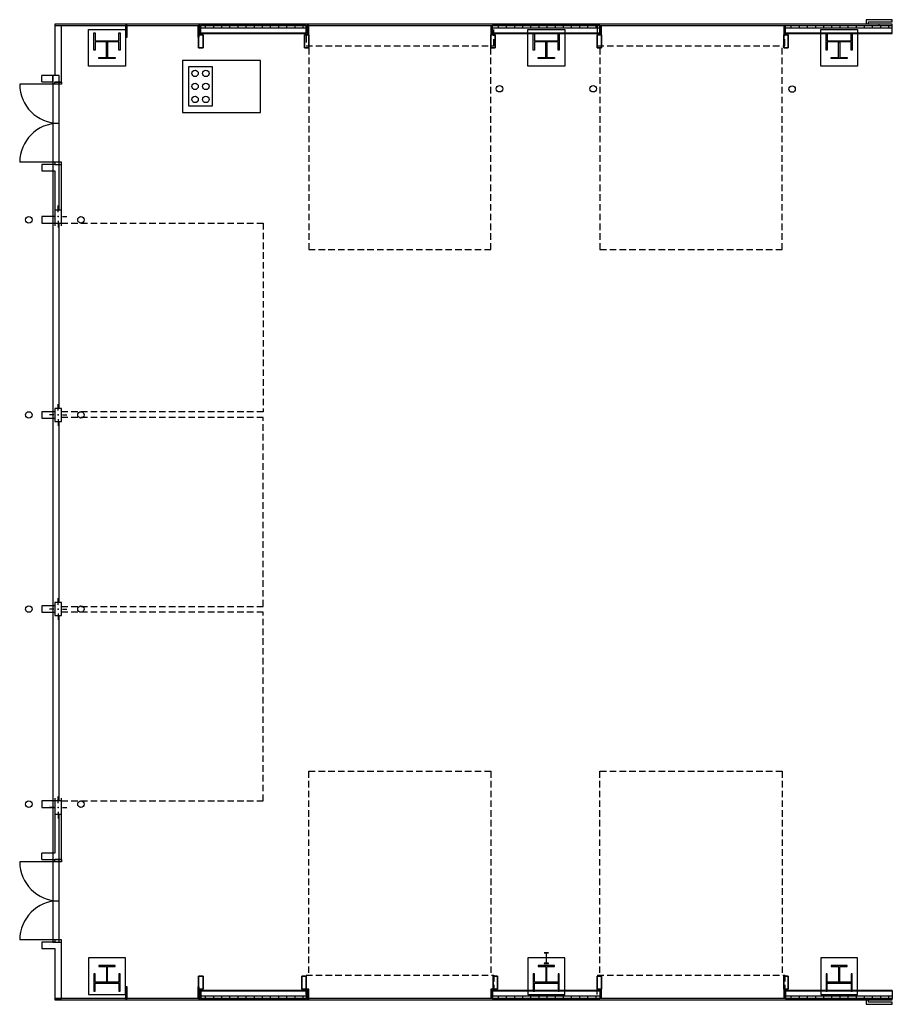
# Model space of a CAD drawing. Units: inches. Extents: x -5448 to 25725, y -75 to 3365.
# Drawn here: x -5448 to -4644, y -4 to 904 of the extents above; entities that cross this region are included whole.
import ezdxf

# ---------------------------------------------------------------- set-up
doc = ezdxf.new("R2010")
doc.units = ezdxf.units.IN
doc.header["$LTSCALE"] = 48
doc.header["$MEASUREMENT"] = 0
doc.header["$PDSIZE"] = 6
doc.linetypes.add('HIDDEN2', pattern=[0.1875, 0.125, -0.0625])
for name, color, linetype in [('C-Site-41', 120, 'Continuous'), ('COLM-01', 8, 'Continuous'), ('DOOR-01', 1, 'Continuous'), ('DOOR-OVHD', 1, 'HIDDEN2'), ('EQPM-01', 254, 'Continuous'), ('SITE-EQPM-04', 120, 'Continuous'), ('SLAB-01', 9, 'Continuous'), ('WALL-EXTR-01', 3, 'Continuous'), ('WALL-INTR-01', 2, 'Continuous'), ('WALL-TOLT-PRTN', 2, 'Continuous')]:
    doc.layers.add(name, color=color, linetype=linetype)

msp = doc.modelspace()

# ---------------------------------------------------------------- linework, layer by layer
at = {"layer": 'C-Site-41'}
for centre in [(-5286.61, 854.52), (-5276.61, 854.52), (-5286.61, 842.52), (-5276.61, 842.52), (-5286.61, 830.52), (-5276.61, 830.52)]:
    msp.add_circle(centre, 3, dxfattribs=at)
at = {"layer": 'COLM-01'}
for p, q in [((-5379.75, 892), (-5378.75, 892)), ((-5379.75, 876), (-5379.75, 892)), ((-5378.75, 892), (-5378.75, 884.5)), ((-5356.75, 892), (-5355.75, 892)), ((-5356.75, 884.5), (-5356.75, 892)), ((-5355.75, 892), (-5355.75, 876)), ((-5279.25, 890), (-5283.25, 890)), ((-5283.25, 890), (-5283.25, 878)), ((-5283.25, 878), (-5283.25, 890)), ((-5283.25, 890), (-5279.25, 890)), ((-5279.25, 878), (-5279.25, 890)), ((-5279.25, 890), (-5279.25, 878)), ((-5181.75, 890), (-5185.75, 890)), ((-5185.75, 890), (-5185.75, 878)), ((-5185.75, 878), (-5185.75, 890)), ((-5185.75, 890), (-5181.75, 890)), ((-5181.75, 878), (-5181.75, 890)), ((-5181.75, 890), (-5181.75, 878)), ((-5009.75, 890), (-5013.75, 890)), ((-5013.75, 890), (-5013.75, 878)), ((-5013.75, 878), (-5013.75, 890)), ((-5013.75, 890), (-5009.75, 890)), ((-5009.75, 878), (-5009.75, 890)), ((-5009.75, 890), (-5009.75, 878)), ((-4974.75, 892), (-4973.75, 892)), ((-4974.75, 876), (-4974.75, 892)), ((-4973.75, 892), (-4973.75, 884.5)), ((-4951.75, 892), (-4950.75, 892)), ((-4951.75, 884.5), (-4951.75, 892)), ((-4950.75, 892), (-4950.75, 876)), ((-4911.75, 890), (-4915.75, 890)), ((-4915.75, 890), (-4915.75, 878)), ((-4915.75, 878), (-4915.75, 890)), ((-4915.75, 890), (-4911.75, 890)), ((-4911.75, 878), (-4911.75, 890)), ((-4911.75, 890), (-4911.75, 878)), ((-4739.75, 890), (-4743.75, 890)), ((-4743.75, 890), (-4743.75, 878)), ((-4743.75, 878), (-4743.75, 890)), ((-4743.75, 890), (-4739.75, 890)), ((-4739.75, 878), (-4739.75, 890)), ((-4739.75, 890), (-4739.75, 878)), ((-4704.75, 892), (-4703.75, 892)), ((-4704.75, 876), (-4704.75, 892)), ((-4703.75, 892), (-4703.75, 884.5)), ((-4681.75, 892), (-4680.75, 892)), ((-4681.75, 884.5), (-4681.75, 892)), ((-4680.75, 892), (-4680.75, 876)), ((-5378.75, 884.5), (-5356.75, 884.5)), ((-5378.75, 883.5), (-5378.75, 876)), ((-5356.75, 883.5), (-5378.75, 883.5)), ((-5368.25, 883.48), (-5367.25, 883.48)), ((-5368.25, 869.26), (-5368.25, 883.48)), ((-5367.25, 883.48), (-5367.25, 869.26)), ((-5356.75, 876), (-5356.75, 883.5)), ((-4973.75, 884.5), (-4951.75, 884.5)), ((-4973.75, 883.5), (-4973.75, 876)), ((-4951.75, 883.5), (-4973.75, 883.5)), ((-4963.25, 883.48), (-4962.25, 883.48)), ((-4963.25, 869.26), (-4963.25, 883.48)), ((-4962.25, 883.48), (-4962.25, 869.26)), ((-4951.75, 876), (-4951.75, 883.5)), ((-4703.75, 884.5), (-4681.75, 884.5)), ((-4703.75, 883.5), (-4703.75, 876)), ((-4681.75, 883.5), (-4703.75, 883.5)), ((-4693.25, 883.48), (-4692.25, 883.48)), ((-4693.25, 869.26), (-4693.25, 883.48)), ((-4692.25, 883.48), (-4692.25, 869.26)), ((-4681.75, 876), (-4681.75, 883.5)), ((-5378.75, 876), (-5379.75, 876)), ((-5355.75, 876), (-5356.75, 876)), ((-5283.25, 878), (-5279.25, 878)), ((-5279.25, 878), (-5283.25, 878)), ((-5185.75, 878), (-5181.75, 878)), ((-5181.75, 878), (-5185.75, 878)), ((-5013.75, 878), (-5009.75, 878)), ((-5009.75, 878), (-5013.75, 878)), ((-4973.75, 876), (-4974.75, 876)), ((-4950.75, 876), (-4951.75, 876)), ((-4915.75, 878), (-4911.75, 878)), ((-4911.75, 878), (-4915.75, 878)), ((-4743.75, 878), (-4739.75, 878)), ((-4739.75, 878), (-4743.75, 878)), ((-4703.75, 876), (-4704.75, 876)), ((-4680.75, 876), (-4681.75, 876)), ((-5375.24, 869.26), (-5368.25, 869.26)), ((-5375.24, 868.26), (-5375.24, 869.26)), ((-5360.26, 868.26), (-5375.24, 868.26)), ((-5367.25, 869.26), (-5360.26, 869.26)), ((-5360.26, 869.26), (-5360.26, 868.26)), ((-4970.24, 869.26), (-4963.25, 869.26)), ((-4970.24, 868.26), (-4970.24, 869.26)), ((-4955.26, 868.26), (-4970.24, 868.26)), ((-4962.25, 869.26), (-4955.26, 869.26)), ((-4955.26, 869.26), (-4955.26, 868.26)), ((-4700.24, 869.26), (-4693.25, 869.26)), ((-4700.24, 868.26), (-4700.24, 869.26)), ((-4685.26, 868.26), (-4700.24, 868.26)), ((-4692.25, 869.26), (-4685.26, 869.26)), ((-4685.26, 869.26), (-4685.26, 868.26)), ((-4960.77, 43.61), (-4964.73, 43.61)), ((-4964.73, 43.61), (-4964.73, 43.4)), ((-4964.73, 43.4), (-4962.84, 43.4)), ((-4962.84, 43.4), (-4962.84, 33.95)), ((-4962.65, 33.95), (-4962.65, 43.4)), ((-4962.65, 43.4), (-4960.77, 43.4)), ((-4960.77, 43.4), (-4960.77, 43.61)), ((-5360.26, 31.74), (-5375.24, 31.74)), ((-5375.24, 31.74), (-5375.24, 30.74)), ((-5375.24, 30.74), (-5368.25, 30.74)), ((-5368.25, 30.74), (-5368.25, 16.52)), ((-5367.25, 16.52), (-5367.25, 30.74)), ((-5367.25, 30.74), (-5360.26, 30.74)), ((-5360.26, 30.74), (-5360.26, 31.74)), ((-4955.26, 31.74), (-4970.24, 31.74)), ((-4970.24, 31.74), (-4970.24, 30.74)), ((-4970.24, 30.74), (-4963.25, 30.74)), ((-4962.84, 33.95), (-4964.73, 33.95)), ((-4964.73, 33.95), (-4964.73, 33.74)), ((-4964.73, 33.74), (-4960.77, 33.74)), ((-4963.25, 30.74), (-4963.25, 16.52)), ((-4960.77, 33.95), (-4962.65, 33.95)), ((-4962.25, 16.52), (-4962.25, 30.74)), ((-4962.25, 30.74), (-4955.26, 30.74)), ((-4960.77, 33.74), (-4960.77, 33.95)), ((-4955.26, 30.74), (-4955.26, 31.74)), ((-4685.26, 31.74), (-4700.24, 31.74)), ((-4700.24, 31.74), (-4700.24, 30.74)), ((-4700.24, 30.74), (-4693.25, 30.74)), ((-4693.25, 30.74), (-4693.25, 16.52)), ((-4692.25, 16.52), (-4692.25, 30.74)), ((-4692.25, 30.74), (-4685.26, 30.74)), ((-4685.26, 30.74), (-4685.26, 31.74)), ((-5379.75, 24), (-5379.75, 8)), ((-5378.75, 24), (-5379.75, 24)), ((-5378.75, 16.5), (-5378.75, 24)), ((-5355.75, 24), (-5356.75, 24)), ((-5356.75, 24), (-5356.75, 16.5)), ((-5355.75, 8), (-5355.75, 24)), ((-5283.25, 22), (-5283.25, 10)), ((-5279.25, 22), (-5283.25, 22)), ((-5283.25, 22), (-5279.25, 22)), ((-5283.25, 10), (-5283.25, 22)), ((-5279.25, 10), (-5279.25, 22)), ((-5279.25, 22), (-5279.25, 10)), ((-5188.25, 22), (-5188.25, 10)), ((-5184.25, 22), (-5188.25, 22)), ((-5188.25, 22), (-5184.25, 22)), ((-5188.25, 10), (-5188.25, 22)), ((-5184.25, 10), (-5184.25, 22)), ((-5184.25, 22), (-5184.25, 10)), ((-5007.75, 22), (-5011.75, 22)), ((-5011.75, 22), (-5011.75, 10)), ((-5011.75, 10), (-5011.75, 22)), ((-5011.75, 22), (-5007.75, 22)), ((-5007.75, 10), (-5007.75, 22)), ((-5007.75, 22), (-5007.75, 10)), ((-4974.75, 24), (-4974.75, 8)), ((-4973.75, 24), (-4974.75, 24)), ((-4973.75, 16.5), (-4973.75, 24)), ((-4950.75, 24), (-4951.75, 24)), ((-4951.75, 24), (-4951.75, 16.5)), ((-4950.75, 8), (-4950.75, 24)), ((-4915.75, 22), (-4915.75, 10)), ((-4911.75, 22), (-4915.75, 22)), ((-4915.75, 22), (-4911.75, 22)), ((-4915.75, 10), (-4915.75, 22)), ((-4911.75, 10), (-4911.75, 22)), ((-4911.75, 22), (-4911.75, 10)), ((-4739.75, 22), (-4743.75, 22)), ((-4743.75, 22), (-4743.75, 10)), ((-4743.75, 10), (-4743.75, 22)), ((-4743.75, 22), (-4739.75, 22)), ((-4739.75, 10), (-4739.75, 22)), ((-4739.75, 22), (-4739.75, 10)), ((-4704.75, 24), (-4704.75, 8)), ((-4703.75, 24), (-4704.75, 24)), ((-4703.75, 16.5), (-4703.75, 24)), ((-4680.75, 24), (-4681.75, 24)), ((-4681.75, 24), (-4681.75, 16.5)), ((-4680.75, 8), (-4680.75, 24)), ((-5356.75, 16.5), (-5378.75, 16.5)), ((-5378.75, 8), (-5378.75, 15.5)), ((-5378.75, 15.5), (-5356.75, 15.5)), ((-5368.25, 16.52), (-5367.25, 16.52)), ((-5356.75, 15.5), (-5356.75, 8)), ((-5283.25, 10), (-5279.25, 10)), ((-5279.25, 10), (-5283.25, 10)), ((-5188.25, 10), (-5184.25, 10)), ((-5184.25, 10), (-5188.25, 10)), ((-5011.75, 10), (-5007.75, 10)), ((-5007.75, 10), (-5011.75, 10)), ((-4951.75, 16.5), (-4973.75, 16.5)), ((-4973.75, 8), (-4973.75, 15.5)), ((-4973.75, 15.5), (-4951.75, 15.5)), ((-4963.25, 16.52), (-4962.25, 16.52)), ((-4951.75, 15.5), (-4951.75, 8)), ((-4915.75, 10), (-4911.75, 10)), ((-4911.75, 10), (-4915.75, 10)), ((-4743.75, 10), (-4739.75, 10)), ((-4739.75, 10), (-4743.75, 10)), ((-4681.75, 16.5), (-4703.75, 16.5)), ((-4703.75, 8), (-4703.75, 15.5)), ((-4703.75, 15.5), (-4681.75, 15.5)), ((-4693.25, 16.52), (-4692.25, 16.52)), ((-4681.75, 15.5), (-4681.75, 8)), ((-5379.75, 8), (-5378.75, 8)), ((-5356.75, 8), (-5355.75, 8)), ((-4974.75, 8), (-4973.75, 8)), ((-4951.75, 8), (-4950.75, 8)), ((-4704.75, 8), (-4703.75, 8)), ((-4681.75, 8), (-4680.75, 8))]:
    msp.add_line(p, q, dxfattribs=at)
at = {"layer": 'DOOR-01'}
for p, q in [((-5412.25, 844.49), (-5448.25, 844.49)), ((-5412.25, 844.49), (-5448.25, 844.49)), ((-5415.75, 844.49), (-5415.75, 846.49)), ((-5415.75, 846.49), (-5409.75, 846.49)), ((-5409.75, 846.49), (-5415.75, 846.49)), ((-5409.75, 846.49), (-5415.75, 846.49)), ((-5409.75, 846.49), (-5415.75, 846.49)), ((-5409.75, 846.49), (-5415.75, 846.49)), ((-5409.75, 846.49), (-5415.75, 846.49)), ((-5409.75, 846.49), (-5415.75, 846.49)), ((-5409.75, 844.49), (-5415.75, 844.49)), ((-5409.75, 846.49), (-5409.75, 844.49)), ((-5412.25, 772.49), (-5448.25, 772.49)), ((-5412.25, 772.49), (-5448.25, 772.49)), ((-5409.75, 772.49), (-5415.75, 772.49)), ((-5415.75, 772.49), (-5415.75, 770.49)), ((-5409.75, 770.49), (-5409.75, 772.49)), ((-5415.75, 770.49), (-5409.75, 770.49)), ((-5415.75, 770.49), (-5409.75, 770.49)), ((-5415.75, 770.49), (-5409.75, 770.49)), ((-5415.75, 770.49), (-5409.75, 770.49)), ((-5415.75, 770.49), (-5409.75, 770.49)), ((-5415.75, 770.49), (-5409.75, 770.49)), ((-5415.75, 770.49), (-5409.75, 770.49)), ((-5412.25, 127.39), (-5448.25, 127.39)), ((-5412.25, 127.39), (-5448.25, 127.39)), ((-5415.75, 127.39), (-5415.75, 129.39)), ((-5415.75, 129.39), (-5409.75, 129.39)), ((-5409.75, 129.39), (-5415.75, 129.39)), ((-5409.75, 129.39), (-5415.75, 129.39)), ((-5409.75, 129.39), (-5415.75, 129.39)), ((-5409.75, 129.39), (-5415.75, 129.39)), ((-5409.75, 129.39), (-5415.75, 129.39)), ((-5409.75, 129.39), (-5415.75, 129.39)), ((-5409.75, 127.39), (-5415.75, 127.39)), ((-5409.75, 129.39), (-5409.75, 127.39)), ((-5412.25, 55.39), (-5448.25, 55.39)), ((-5412.25, 55.39), (-5448.25, 55.39)), ((-5409.75, 55.39), (-5415.75, 55.39)), ((-5415.75, 55.39), (-5415.75, 53.39)), ((-5409.75, 53.39), (-5409.75, 55.39)), ((-5415.75, 53.39), (-5409.75, 53.39)), ((-5415.75, 53.39), (-5409.75, 53.39)), ((-5415.75, 53.39), (-5409.75, 53.39)), ((-5415.75, 53.39), (-5409.75, 53.39)), ((-5415.75, 53.39), (-5409.75, 53.39)), ((-5415.75, 53.39), (-5409.75, 53.39)), ((-5415.75, 53.39), (-5409.75, 53.39))]:
    msp.add_line(p, q, dxfattribs=at)
for centre, start, end in [((-5412.25, 844.49), 179.99986, 269.99986), ((-5412.25, 844.49), 179.99986, 269.99986), ((-5412.25, 772.49), 89.99986, 179.99986), ((-5412.25, 772.49), 89.99986, 179.99986), ((-5412.25, 127.39), 179.99986, 269.99986), ((-5412.25, 127.39), 179.99986, 269.99986), ((-5412.25, 55.39), 89.99986, 179.99986), ((-5412.25, 55.39), 89.99986, 179.99986)]:
    msp.add_arc(centre, 36, start, end, dxfattribs=at)
at = {"layer": 'DOOR-OVHD'}
for p, q in [((-5184.25, 898), (-5184.25, 880)), ((-5011.25, 880), (-5011.25, 898)), ((-4915.75, 898), (-4915.75, 880)), ((-4742.75, 880), (-4742.75, 898)), ((-5184.25, 880), (-5011.25, 880)), ((-5181.75, 878), (-5181.75, 692)), ((-5013.75, 692), (-5013.75, 878)), ((-4915.75, 880), (-4742.75, 880)), ((-4913.25, 878), (-4913.25, 692)), ((-4745.25, 692), (-4745.25, 878)), ((-5409.75, 716.5), (-5223.75, 716.5)), ((-5223.75, 716.5), (-5223.75, 542.5)), ((-5181.75, 692), (-5013.75, 692)), ((-4913.25, 692), (-4745.25, 692)), ((-5223.75, 542.5), (-5409.75, 542.5)), ((-5223.75, 537), (-5409.75, 537)), ((-5223.75, 363), (-5223.75, 537)), ((-5409.75, 363), (-5223.75, 363)), ((-5223.75, 357.5), (-5409.75, 357.5)), ((-5223.75, 183.5), (-5223.75, 357.5)), ((-5181.75, 25), (-5181.75, 211)), ((-5181.75, 211), (-5013.75, 211)), ((-5013.75, 211), (-5013.75, 25)), ((-4913.25, 25), (-4913.25, 211)), ((-4913.25, 211), (-4745.25, 211)), ((-4745.25, 211), (-4745.25, 25)), ((-5409.75, 183.5), (-5223.75, 183.5)), ((-5184.25, 5), (-5184.25, 23)), ((-5184.25, 23), (-5011.25, 23)), ((-5011.25, 23), (-5011.25, 5)), ((-4915.75, 5), (-4915.75, 23)), ((-4915.75, 23), (-4742.75, 23)), ((-4742.75, 23), (-4742.75, 5))]:
    msp.add_line(p, q, dxfattribs=at)
at = {"layer": 'EQPM-01'}
for p, q in [((-5298.2, 866.4), (-5298.2, 818.4)), ((-5226.2, 866.4), (-5298.2, 866.4)), ((-5226.2, 818.4), (-5226.2, 866.4)), ((-5292.61, 860.52), (-5292.61, 824.52)), ((-5270.61, 860.52), (-5292.61, 860.52)), ((-5270.61, 824.52), (-5270.61, 860.52)), ((-5298.2, 818.4), (-5226.2, 818.4)), ((-5292.61, 824.52), (-5270.61, 824.52))]:
    msp.add_line(p, q, dxfattribs=at)
for centre in [(-5005.91, 840.32), (-4919.59, 840.32), (-4736.16, 840.07)]:
    msp.add_circle(centre, 3, dxfattribs=at)
at = {"layer": 'SITE-EQPM-04'}
for centre in [(-5439.75, 719.5), (-5391.75, 719.5), (-5439.75, 539.5), (-5391.75, 539.5), (-5439.75, 360.51), (-5391.75, 360.51), (-5439.75, 180.5), (-5391.75, 180.5)]:
    msp.add_circle(centre, 3, dxfattribs=at)
at = {"layer": 'SLAB-01'}
for p, q in [((-5384.75, 895), (-5350.75, 895)), ((-5384.75, 861), (-5384.75, 895)), ((-5350.75, 895), (-5350.75, 861)), ((-4979.75, 895), (-4945.75, 895)), ((-4979.75, 861), (-4979.75, 895)), ((-4945.75, 895), (-4945.75, 861)), ((-4709.75, 895), (-4675.75, 895)), ((-4709.75, 861), (-4709.75, 895)), ((-4675.75, 895), (-4675.75, 861)), ((-5350.75, 861), (-5384.75, 861)), ((-4945.75, 861), (-4979.75, 861)), ((-4675.75, 861), (-4709.75, 861)), ((-5350.75, 39), (-5384.75, 39)), ((-5384.75, 39), (-5384.75, 5)), ((-5350.75, 5), (-5350.75, 39)), ((-4945.75, 39), (-4979.75, 39)), ((-4979.75, 39), (-4979.75, 5)), ((-4945.75, 5), (-4945.75, 39)), ((-4675.75, 39), (-4709.75, 39)), ((-4709.75, 39), (-4709.75, 5)), ((-4675.75, 5), (-4675.75, 39)), ((-5384.75, 5), (-5350.75, 5)), ((-4979.75, 5), (-4945.75, 5)), ((-4709.75, 5), (-4675.75, 5))]:
    msp.add_line(p, q, dxfattribs=at)
at = {"layer": 'WALL-EXTR-01'}
for p, q in [((-5415.75, 900), (-5415.75, 898.5)), ((-5397.75, 900), (-5415.75, 900)), ((-5349.15, 900), (-5397.75, 900)), ((-4655.75, 900), (-5397.75, 900)), ((-5179.25, 900), (-5284.15, 900)), ((-4909.25, 900), (-5016.25, 900)), ((-4667.75, 900), (-4746.25, 900)), ((-4643.75, 904), (-4667.75, 904)), ((-4667.75, 904), (-4667.75, 900)), ((-4665.75, 902), (-4643.75, 902)), ((-4665.75, 900), (-4665.75, 902)), ((-4643.75, 900), (-4665.75, 900)), ((-4655.75, 898.5), (-4655.75, 900)), ((-4643.75, 902), (-4643.75, 904)), ((-4643.75, 898.5), (-4643.75, 900)), ((-5415.75, 898.5), (-5409.75, 898.5)), ((-5415.75, 898.5), (-5415.75, 876)), ((-5409.75, 876), (-5409.75, 898.5)), ((-5409.75, 898.5), (-5397.75, 898.5)), ((-5397.75, 898.5), (-5350.65, 898.5)), ((-5397.75, 898.5), (-4655.75, 898.5)), ((-5350.65, 898.5), (-5350.65, 888)), ((-5349.15, 888), (-5349.15, 898.5)), ((-5284.15, 898.5), (-5284.15, 888)), ((-5282.65, 898.5), (-5179.25, 898.5)), ((-5282.65, 888), (-5282.65, 898.5)), ((-5016.25, 898.5), (-5013.75, 898.5)), ((-5013.75, 898.5), (-5013.75, 890)), ((-5013.75, 890), (-5012.25, 890)), ((-5012.25, 890), (-5012.25, 898.5)), ((-5012.25, 898.5), (-4913.25, 898.5)), ((-4913.25, 898.5), (-4913.25, 890)), ((-4913.25, 890), (-4911.75, 890)), ((-4911.75, 890), (-4911.75, 898.5)), ((-4911.75, 898.5), (-4909.25, 898.5)), ((-4746.25, 898.5), (-4743.75, 898.5)), ((-4743.75, 898.5), (-4743.75, 890)), ((-4743.75, 890), (-4742.25, 890)), ((-4742.25, 898.5), (-4643.75, 898.5)), ((-4742.25, 890), (-4742.25, 898.5)), ((-5350.65, 888), (-5349.15, 888)), ((-5284.15, 888), (-5282.65, 888)), ((-5415.75, 876), (-5415.75, 852.62)), ((-5409.75, 852.62), (-5409.75, 876)), ((-5417.75, 852.62), (-5427.75, 852.62)), ((-5427.75, 846.62), (-5427.75, 852.62)), ((-5427.75, 846.62), (-5417.75, 846.62)), ((-5424.44, 848.69), (-5424.44, 848.69)), ((-5417.75, 846.62), (-5417.75, 852.62)), ((-5417.75, 852.62), (-5417.75, 53.39)), ((-5411.75, 852.62), (-5417.75, 852.62)), ((-5415.75, 846.62), (-5415.75, 846.49)), ((-5411.75, 728.5), (-5411.75, 852.62)), ((-5409.75, 846.49), (-5409.75, 852.62)), ((-5415.75, 770.49), (-5427.75, 770.49)), ((-5427.75, 770.49), (-5427.75, 764.49)), ((-5427.75, 764.49), (-5415.75, 764.49)), ((-5424.44, 768.51), (-5424.44, 768.51)), ((-5420.43, 764.5), (-5420.43, 764.5)), ((-5416.42, 768.51), (-5416.42, 768.51)), ((-5415.75, 764.49), (-5415.75, 728.5)), ((-5412.41, 764.5), (-5412.41, 764.5)), ((-5409.75, 714), (-5409.75, 770.49)), ((-5415.75, 728.5), (-5415.75, 716.5)), ((-5409.75, 728.5), (-5415.75, 728.5)), ((-5412.75, 726.5), (-5412.75, 732.5)), ((-5409.75, 716.5), (-5409.75, 728.5)), ((-5415.75, 722.5), (-5427.75, 722.5)), ((-5427.75, 722.5), (-5427.75, 716.5)), ((-5424.44, 720.41), (-5424.44, 720.41)), ((-5416.75, 722.5), (-5420.75, 722.5)), ((-5416.42, 720.41), (-5416.42, 720.41)), ((-5412.75, 718.5), (-5412.75, 712.5)), ((-5412.41, 724.42), (-5412.41, 724.42)), ((-5408.75, 722.5), (-5404.75, 722.5)), ((-5427.75, 716.5), (-5415.75, 716.5)), ((-5415.75, 716.5), (-5415.75, 714)), ((-5415.75, 716.5), (-5409.75, 716.5)), ((-5411.75, 545.5), (-5411.75, 716.5)), ((-5415.75, 545.5), (-5415.75, 533.5)), ((-5409.75, 545.5), (-5415.75, 545.5)), ((-5412.75, 543.5), (-5412.75, 549.5)), ((-5409.75, 533.5), (-5409.75, 545.5)), ((-5409.75, 534), (-5409.75, 545)), ((-5415.75, 542.5), (-5427.75, 542.5)), ((-5427.75, 542.5), (-5427.75, 536.5)), ((-5427.75, 536.5), (-5415.75, 536.5)), ((-5416.75, 539.5), (-5420.75, 539.5)), ((-5420.43, 540.01), (-5420.43, 540.01)), ((-5412.41, 540.01), (-5412.41, 540.01)), ((-5408.75, 539.5), (-5404.75, 539.5)), ((-5415.75, 533.5), (-5409.75, 533.5)), ((-5412.75, 535.5), (-5412.75, 529.5)), ((-5411.75, 366.51), (-5411.75, 533.5)), ((-5415.75, 363.51), (-5427.75, 363.51)), ((-5427.75, 363.51), (-5427.75, 357.51)), ((-5415.75, 366.51), (-5415.75, 354.51)), ((-5409.75, 366.51), (-5415.75, 366.51)), ((-5412.75, 364.51), (-5412.75, 370.51)), ((-5412.41, 363.62), (-5412.41, 363.62)), ((-5409.75, 354.51), (-5409.75, 366.51)), ((-5409.75, 355.01), (-5409.75, 366.01)), ((-5427.75, 357.51), (-5415.75, 357.51)), ((-5424.44, 359.62), (-5424.44, 359.62)), ((-5416.75, 360.51), (-5420.75, 360.51)), ((-5416.42, 359.62), (-5416.42, 359.62)), ((-5415.75, 354.51), (-5409.75, 354.51)), ((-5412.75, 356.51), (-5412.75, 350.51)), ((-5412.41, 355.61), (-5412.41, 355.61)), ((-5411.75, 183.5), (-5411.75, 354.51)), ((-5408.75, 360.51), (-5404.75, 360.51)), ((-5415.75, 183.5), (-5427.75, 183.5)), ((-5427.75, 183.5), (-5427.75, 177.5)), ((-5424.44, 183.23), (-5424.44, 183.23)), ((-5416.42, 183.23), (-5416.42, 183.23)), ((-5415.75, 186), (-5415.75, 135.52)), ((-5415.75, 183.5), (-5415.75, 171.5)), ((-5409.75, 183.5), (-5415.75, 183.5)), ((-5412.75, 181.5), (-5412.75, 187.5)), ((-5409.75, 129.39), (-5409.75, 186)), ((-5409.75, 171.5), (-5409.75, 183.5)), ((-5427.75, 177.5), (-5415.75, 177.5)), ((-5416.75, 177.5), (-5420.75, 177.5)), ((-5420.43, 179.22), (-5420.43, 179.22)), ((-5412.75, 173.5), (-5412.75, 167.5)), ((-5412.41, 179.22), (-5412.41, 179.22)), ((-5408.75, 177.5), (-5404.75, 177.5)), ((-5415.75, 171.5), (-5409.75, 171.5)), ((-5411.75, 53.39), (-5411.75, 171.5)), ((-5415.75, 135.52), (-5427.75, 135.52)), ((-5427.75, 129.52), (-5427.75, 135.52)), ((-5427.75, 129.52), (-5415.75, 129.52)), ((-5424.44, 135.12), (-5424.44, 135.12)), ((-5420.43, 131.11), (-5420.43, 131.11)), ((-5416.42, 135.12), (-5416.42, 135.12)), ((-5415.75, 129.52), (-5415.75, 129.39)), ((-5412.41, 131.11), (-5412.41, 131.11)), ((-5415.75, 53.39), (-5427.75, 53.39)), ((-5427.75, 53.39), (-5427.75, 47.39)), ((-5427.75, 47.39), (-5415.75, 47.39)), ((-5420.43, 50.94), (-5420.43, 50.94)), ((-5417.75, 53.39), (-5411.75, 53.39)), ((-5415.75, 47.39), (-5415.75, 30)), ((-5412.41, 50.94), (-5412.41, 50.94)), ((-5409.75, 47.39), (-5409.75, 53.39)), ((-5409.75, 30), (-5409.75, 47.39)), ((-5415.75, 30), (-5415.75, 1.5)), ((-5409.75, 1.5), (-5409.75, 30)), ((-5350.65, 12), (-5350.65, 1.5)), ((-5349.15, 12), (-5350.65, 12)), ((-5349.15, 1.5), (-5349.15, 12)), ((-5284.15, 12), (-5284.15, 1.5)), ((-5282.65, 12), (-5284.15, 12)), ((-5282.65, 1.5), (-5282.65, 12)), ((-5013.75, 10), (-5013.75, 1.5)), ((-5012.25, 10), (-5013.75, 10)), ((-5012.25, 1.5), (-5012.25, 10)), ((-4913.25, 10), (-4913.25, 1.5)), ((-4911.75, 10), (-4913.25, 10)), ((-4911.75, 1.5), (-4911.75, 10)), ((-4743.75, 10), (-4743.75, 1.5)), ((-4742.25, 10), (-4743.75, 10)), ((-4742.25, 1.5), (-4742.25, 10)), ((-5415.75, 1.5), (-5409.75, 1.5)), ((-5397.75, 1.5), (-5415.75, 1.5)), ((-5415.75, 1.5), (-5415.75, 0)), ((-5415.75, 0), (-5397.75, 0)), ((-5350.65, 1.5), (-5397.75, 1.5)), ((-4655.75, 1.5), (-5397.75, 1.5)), ((-5397.75, 0), (-5349.15, 0)), ((-5397.75, 0), (-4655.75, 0)), ((-5284.15, 0), (-5181.75, 0)), ((-5181.75, 1.5), (-5282.65, 1.5)), ((-5013.75, 0), (-4911.75, 0)), ((-4913.25, 1.5), (-5012.25, 1.5)), ((-4743.75, 0), (-4667.75, 0)), ((-4643.75, 1.5), (-4742.25, 1.5)), ((-4667.75, 0), (-4667.75, -4)), ((-4665.75, 0), (-4643.75, 0)), ((-4665.75, -2), (-4665.75, 0)), ((-4655.75, 0), (-4655.75, 1.5)), ((-4643.75, 0), (-4643.75, 1.5)), ((-4667.75, -4), (-4643.75, -4)), ((-4643.75, -2), (-4665.75, -2)), ((-4643.75, -4), (-4643.75, -2))]:
    msp.add_line(p, q, dxfattribs=at)
for p in [(-5412.75, 722.5), (-5412.75, 539.5), (-5412.75, 360.51), (-5412.75, 177.5)]:
    msp.add_point(p, dxfattribs=at)
at = {"layer": 'WALL-INTR-01'}
for p, q in [((-5184.02, 898.5), (-5281.25, 898.5)), ((-5281.25, 896.5), (-5281.25, 898.5)), ((-5281.25, 896.62), (-5184.02, 896.62)), ((-5281.25, 896.5), (-5184.02, 896.5)), ((-5281.25, 892), (-5281.25, 896.5)), ((-5281.25, 892), (-5184.02, 892)), ((-5281.25, 891.37), (-5281.25, 892)), ((-5281.25, 891.37), (-5184.02, 891.37)), ((-5276.88, 896.5), (-5276.88, 898.5)), ((-5269.38, 896.5), (-5269.38, 898.5)), ((-5261.88, 896.5), (-5261.88, 898.5)), ((-5254.38, 896.5), (-5254.38, 898.5)), ((-5246.88, 896.5), (-5246.88, 898.5)), ((-5239.38, 896.5), (-5239.38, 898.5)), ((-5231.88, 896.5), (-5231.88, 898.5)), ((-5224.38, 896.5), (-5224.38, 898.5)), ((-5216.88, 896.5), (-5216.88, 898.5)), ((-5209.38, 896.5), (-5209.38, 898.5)), ((-5201.88, 896.5), (-5201.88, 898.5)), ((-5194.38, 896.5), (-5194.38, 898.5)), ((-5186.88, 896.5), (-5186.88, 898.5)), ((-5184.02, 896.5), (-5184.02, 898.5)), ((-5184.02, 892), (-5184.02, 896.5)), ((-5184.02, 891.37), (-5184.02, 892)), ((-4913.25, 898.5), (-5012.25, 898.5)), ((-5012.25, 896.5), (-5012.25, 898.5)), ((-5012.25, 896.62), (-4913.25, 896.62)), ((-5012.25, 896.5), (-4913.25, 896.5)), ((-5012.25, 892), (-5012.25, 896.5)), ((-5012.25, 892), (-4913.25, 892)), ((-5012.25, 891.37), (-5012.25, 892)), ((-5012.25, 891.37), (-4913.25, 891.37)), ((-5006.88, 896.5), (-5006.88, 898.5)), ((-4999.38, 896.5), (-4999.38, 898.5)), ((-4991.88, 896.5), (-4991.88, 898.5)), ((-4984.38, 896.5), (-4984.38, 898.5)), ((-4976.88, 896.5), (-4976.88, 898.5)), ((-4969.38, 896.5), (-4969.38, 898.5)), ((-4961.88, 896.5), (-4961.88, 898.5)), ((-4954.38, 896.5), (-4954.38, 898.5)), ((-4946.88, 896.5), (-4946.88, 898.5)), ((-4939.38, 896.5), (-4939.38, 898.5)), ((-4931.88, 896.5), (-4931.88, 898.5)), ((-4924.38, 896.5), (-4924.38, 898.5)), ((-4916.88, 896.5), (-4916.88, 898.5)), ((-4913.25, 896.5), (-4913.25, 898.5)), ((-4913.25, 892), (-4913.25, 896.5)), ((-4913.25, 891.37), (-4913.25, 892)), ((-4643.75, 898.49), (-4742.25, 898.49)), ((-4742.25, 896.49), (-4742.25, 898.49)), ((-4742.25, 896.62), (-4643.75, 896.62)), ((-4742.25, 896.49), (-4643.75, 896.49)), ((-4742.25, 891.99), (-4742.25, 896.49)), ((-4742.25, 891.99), (-4643.75, 891.99)), ((-4742.25, 891.37), (-4742.25, 891.99)), ((-4742.25, 891.37), (-4643.75, 891.37)), ((-4736.88, 896.49), (-4736.88, 898.49)), ((-4729.38, 896.49), (-4729.38, 898.49)), ((-4721.88, 896.49), (-4721.88, 898.49)), ((-4714.38, 896.49), (-4714.38, 898.49)), ((-4706.88, 896.49), (-4706.88, 898.49)), ((-4699.38, 896.49), (-4699.38, 898.49)), ((-4691.88, 896.49), (-4691.88, 898.49)), ((-4684.38, 896.49), (-4684.38, 898.49)), ((-4676.88, 896.49), (-4676.88, 898.49)), ((-4669.38, 896.49), (-4669.38, 898.49)), ((-4661.88, 896.49), (-4661.88, 898.49)), ((-4654.38, 896.49), (-4654.38, 898.49)), ((-4646.88, 896.49), (-4646.88, 898.49)), ((-4643.75, 896.49), (-4643.75, 898.49)), ((-4643.75, 891.99), (-4643.75, 896.49)), ((-4643.75, 891.37), (-4643.75, 891.99)), ((-5184.02, 8.63), (-5281.25, 8.63)), ((-5281.25, 8.63), (-5281.25, 8.01)), ((-5184.02, 8.01), (-5281.25, 8.01)), ((-5281.25, 8.01), (-5281.25, 3.51)), ((-5184.02, 3.51), (-5281.25, 3.51)), ((-5281.25, 3.51), (-5281.25, 1.51)), ((-5281.25, 1.51), (-5184.02, 1.51)), ((-5276.88, 1.51), (-5276.88, 3.51)), ((-5269.38, 1.51), (-5269.38, 3.51)), ((-5261.88, 1.51), (-5261.88, 3.51)), ((-5254.38, 1.51), (-5254.38, 3.51)), ((-5246.88, 1.51), (-5246.88, 3.51)), ((-5239.38, 1.51), (-5239.38, 3.51)), ((-5231.88, 1.51), (-5231.88, 3.51)), ((-5224.38, 1.51), (-5224.38, 3.51)), ((-5216.88, 1.51), (-5216.88, 3.51)), ((-5209.38, 1.51), (-5209.38, 3.51)), ((-5201.88, 1.51), (-5201.88, 3.51)), ((-5194.38, 1.51), (-5194.38, 3.51)), ((-5186.88, 1.51), (-5186.88, 3.51)), ((-5184.02, 8.63), (-5184.02, 8.01)), ((-5184.02, 8.01), (-5184.02, 3.51)), ((-5184.02, 3.51), (-5184.02, 1.51)), ((-4913.25, 8.63), (-5012.25, 8.63)), ((-5012.25, 8.63), (-5012.25, 8.01)), ((-4913.25, 8.01), (-5012.25, 8.01)), ((-5012.25, 8.01), (-5012.25, 3.51)), ((-4913.25, 3.51), (-5012.25, 3.51)), ((-5012.25, 3.51), (-5012.25, 1.51)), ((-5012.25, 1.51), (-4913.25, 1.51)), ((-5006.88, 1.51), (-5006.88, 3.51)), ((-4999.38, 1.51), (-4999.38, 3.51)), ((-4991.88, 1.51), (-4991.88, 3.51)), ((-4984.38, 1.51), (-4984.38, 3.51)), ((-4976.88, 1.51), (-4976.88, 3.51)), ((-4969.38, 1.51), (-4969.38, 3.51)), ((-4961.88, 1.51), (-4961.88, 3.51)), ((-4954.38, 1.51), (-4954.38, 3.51)), ((-4946.88, 1.51), (-4946.88, 3.51)), ((-4939.38, 1.51), (-4939.38, 3.51)), ((-4931.88, 1.51), (-4931.88, 3.51)), ((-4924.38, 1.51), (-4924.38, 3.51)), ((-4916.88, 1.51), (-4916.88, 3.51)), ((-4913.25, 8.63), (-4913.25, 8.01)), ((-4913.25, 8.01), (-4913.25, 3.51)), ((-4913.25, 3.51), (-4913.25, 1.51)), ((-4643.75, 8.63), (-4742.25, 8.63)), ((-4742.25, 8.63), (-4742.25, 8.01)), ((-4643.75, 8.01), (-4742.25, 8.01)), ((-4742.25, 8.01), (-4742.25, 3.51)), ((-4643.75, 3.51), (-4742.25, 3.51)), ((-4742.25, 3.51), (-4742.25, 1.51)), ((-4742.25, 1.51), (-4643.75, 1.51)), ((-4736.88, 1.51), (-4736.88, 3.51)), ((-4729.38, 1.51), (-4729.38, 3.51)), ((-4721.88, 1.51), (-4721.88, 3.51)), ((-4714.38, 1.51), (-4714.38, 3.51)), ((-4706.88, 1.51), (-4706.88, 3.51)), ((-4699.38, 1.51), (-4699.38, 3.51)), ((-4691.88, 1.51), (-4691.88, 3.51)), ((-4684.38, 1.51), (-4684.38, 3.51)), ((-4676.88, 1.51), (-4676.88, 3.51)), ((-4669.38, 1.51), (-4669.38, 3.51)), ((-4661.88, 1.51), (-4661.88, 3.51)), ((-4654.38, 1.51), (-4654.38, 3.51)), ((-4646.88, 1.51), (-4646.88, 3.51)), ((-4643.75, 8.63), (-4643.75, 8.01)), ((-4643.75, 8.01), (-4643.75, 3.51)), ((-4643.75, 3.51), (-4643.75, 1.51))]:
    msp.add_line(p, q, dxfattribs=at)
at = {"layer": 'WALL-TOLT-PRTN'}
for p, q in [((-5349.25, 898.5), (-5350.75, 898.5)), ((-5350.75, 898.5), (-5350.75, 888)), ((-5349.25, 888), (-5349.25, 898.5)), ((-5281.75, 898.5), (-5283.25, 898.5)), ((-5283.25, 898.5), (-5283.25, 890)), ((-5283.25, 890), (-5281.75, 890)), ((-5281.75, 890), (-5281.75, 898.5)), ((-5181.75, 898.5), (-5183.25, 898.5)), ((-5183.25, 898.5), (-5183.25, 890)), ((-5183.25, 890), (-5181.75, 890)), ((-5181.75, 890), (-5181.75, 898.5)), ((-5350.75, 888), (-5349.25, 888)), ((-5350.75, 12), (-5350.75, 1.5)), ((-5349.25, 12), (-5350.75, 12)), ((-5349.25, 1.5), (-5349.25, 12)), ((-5283.25, 10), (-5283.25, 1.5)), ((-5281.75, 10), (-5283.25, 10)), ((-5281.75, 1.5), (-5281.75, 10)), ((-5183.25, 10), (-5183.25, 0)), ((-5181.75, 10), (-5183.25, 10)), ((-5181.75, 0), (-5181.75, 10)), ((-5350.75, 1.5), (-5349.25, 1.5)), ((-5283.25, 1.5), (-5281.75, 1.5)), ((-5183.25, 0), (-5181.75, 0))]:
    msp.add_line(p, q, dxfattribs=at)

doc.saveas('drawing.dxf')
